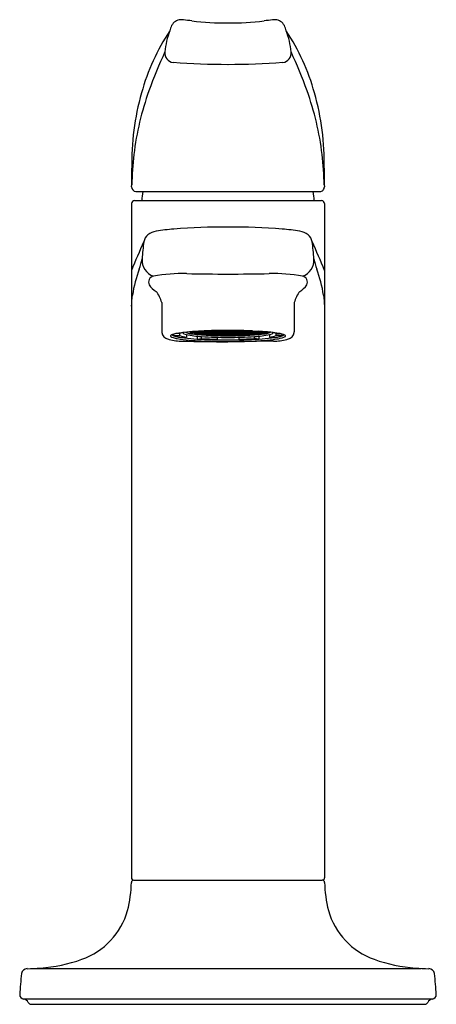
# Model space of a CAD drawing. Extents: x 2775.33 to 2778.07, y 75.72 to 82.21.
import ezdxf

# ---------------------------------------------------------------- set-up
doc = ezdxf.new("R2010")
doc.units = 0
doc.header["$LTSCALE"] = 0.64311
doc.layers.get('0').update_dxf_attribs({"color": 255, "linetype": 'CONTINUOUS'})
doc.layers.get('DEFPOINTS').update_dxf_attribs({"linetype": 'CONTINUOUS'})
doc.styles.get("Standard").update_dxf_attribs({"font": 'txt', "width": 0.8})

msp = doc.modelspace()

# ---------------------------------------------------------------- linework, layer by layer
for p, q in [((2776.0924, 81.0792), (2777.3054, 81.0792)), ((2776.0643, 80.9992), (2776.0643, 76.5536)), ((2776.0843, 81.0192), (2777.3167, 81.0192)), ((2777.3367, 80.9992), (2777.3367, 76.5536)), ((2776.2642, 80.3473), (2776.2642, 80.1548)), ((2777.1367, 80.3473), (2777.1367, 80.1548)), ((2776.3432, 80.1292), (2776.3432, 80.1388)), ((2776.3432, 80.1292), (2776.3834, 80.1292)), ((2776.3834, 80.1429), (2776.3614, 80.1429)), ((2776.3834, 80.1292), (2776.3834, 80.1429)), ((2776.4264, 80.1191), (2776.398, 80.1163)), ((2776.4264, 80.1354), (2776.4264, 80.1191)), ((2776.4485, 80.1484), (2776.4583, 80.1501)), ((2776.4583, 80.1467), (2776.4485, 80.1484)), ((2776.4583, 80.1501), (2776.478, 80.1501)), ((2776.4583, 80.1501), (2776.4583, 80.1467)), ((2776.478, 80.1467), (2776.4583, 80.1467)), ((2776.4763, 80.1511), (2776.4862, 80.1528)), ((2776.4862, 80.1495), (2776.4763, 80.1511)), ((2776.4763, 80.1457), (2776.4862, 80.1474)), ((2776.4862, 80.144), (2776.4763, 80.1457)), ((2776.4766, 80.1403), (2776.4864, 80.142)), ((2776.4864, 80.1387), (2776.4766, 80.1403)), ((2776.478, 80.1501), (2776.4879, 80.1484)), ((2776.478, 80.1501), (2776.478, 80.1467)), ((2776.4879, 80.1484), (2776.478, 80.1467)), ((2776.4862, 80.1528), (2776.5059, 80.1528)), ((2776.4862, 80.1528), (2776.4862, 80.1495)), ((2776.5059, 80.1495), (2776.4862, 80.1495)), ((2776.4862, 80.1474), (2776.5059, 80.1474)), ((2776.4862, 80.1474), (2776.4862, 80.144)), ((2776.5059, 80.144), (2776.4862, 80.144)), ((2776.4864, 80.142), (2776.5061, 80.142)), ((2776.4864, 80.142), (2776.4864, 80.1387)), ((2776.5061, 80.1387), (2776.4864, 80.1387)), ((2776.4977, 80.1252), (2776.4977, 80.1065)), ((2776.5042, 80.1538), (2776.514, 80.1555)), ((2776.514, 80.1522), (2776.5042, 80.1538)), ((2776.5042, 80.1484), (2776.514, 80.1501)), ((2776.514, 80.1467), (2776.5042, 80.1484)), ((2776.5042, 80.143), (2776.514, 80.1447)), ((2776.514, 80.1413), (2776.5042, 80.143)), ((2776.5042, 80.1376), (2776.514, 80.1392)), ((2776.514, 80.1359), (2776.5042, 80.1376)), ((2776.5059, 80.1528), (2776.5157, 80.1511)), ((2776.5059, 80.1528), (2776.5059, 80.1495)), ((2776.5157, 80.1511), (2776.5059, 80.1495)), ((2776.5059, 80.1474), (2776.5157, 80.1457)), ((2776.5059, 80.1474), (2776.5059, 80.144)), ((2776.5157, 80.1457), (2776.5059, 80.144)), ((2776.5061, 80.142), (2776.5159, 80.1403)), ((2776.5061, 80.142), (2776.5061, 80.1387)), ((2776.5159, 80.1403), (2776.5061, 80.1387)), ((2776.514, 80.1555), (2776.5337, 80.1555)), ((2776.514, 80.1555), (2776.514, 80.1522)), ((2776.5337, 80.1522), (2776.514, 80.1522)), ((2776.514, 80.1501), (2776.5337, 80.1501)), ((2776.514, 80.1501), (2776.514, 80.1467)), ((2776.5337, 80.1467), (2776.514, 80.1467)), ((2776.514, 80.1447), (2776.5337, 80.1447)), ((2776.514, 80.1447), (2776.514, 80.1413)), ((2776.5337, 80.1413), (2776.514, 80.1413)), ((2776.514, 80.1392), (2776.5337, 80.1392)), ((2776.514, 80.1392), (2776.514, 80.1359)), ((2776.5337, 80.1359), (2776.514, 80.1359)), ((2776.5261, 80.1094), (2776.5261, 80.1229)), ((2776.532, 80.1565), (2776.5419, 80.1582)), ((2776.5419, 80.1549), (2776.532, 80.1565)), ((2776.532, 80.1511), (2776.5419, 80.1528)), ((2776.5419, 80.1495), (2776.532, 80.1511)), ((2776.532, 80.1457), (2776.5419, 80.1474)), ((2776.5419, 80.144), (2776.532, 80.1457)), ((2776.532, 80.1403), (2776.5419, 80.1419)), ((2776.5419, 80.1386), (2776.532, 80.1403)), ((2776.532, 80.1349), (2776.5419, 80.1365)), ((2776.5419, 80.1332), (2776.532, 80.1349)), ((2776.5337, 80.1555), (2776.5435, 80.1538)), ((2776.5337, 80.1555), (2776.5337, 80.1522)), ((2776.5435, 80.1538), (2776.5337, 80.1522)), ((2776.5337, 80.1501), (2776.5435, 80.1484)), ((2776.5337, 80.1501), (2776.5337, 80.1467)), ((2776.5435, 80.1484), (2776.5337, 80.1467)), ((2776.5337, 80.1447), (2776.5435, 80.143)), ((2776.5337, 80.1447), (2776.5337, 80.1413)), ((2776.5435, 80.143), (2776.5337, 80.1413)), ((2776.5337, 80.1392), (2776.5435, 80.1376)), ((2776.5337, 80.1392), (2776.5337, 80.1359)), ((2776.5435, 80.1376), (2776.5337, 80.1359)), ((2776.5419, 80.1582), (2776.5615, 80.1582)), ((2776.5419, 80.1582), (2776.5419, 80.1549)), ((2776.5615, 80.1549), (2776.5419, 80.1549)), ((2776.5419, 80.1528), (2776.5615, 80.1528)), ((2776.5419, 80.1528), (2776.5419, 80.1495)), ((2776.5615, 80.1495), (2776.5419, 80.1495)), ((2776.5419, 80.1474), (2776.5615, 80.1474)), ((2776.5419, 80.1474), (2776.5419, 80.144)), ((2776.5615, 80.144), (2776.5419, 80.144)), ((2776.5419, 80.1419), (2776.5615, 80.1419)), ((2776.5419, 80.1419), (2776.5419, 80.1386)), ((2776.5615, 80.1386), (2776.5419, 80.1386)), ((2776.5419, 80.1365), (2776.5615, 80.1365)), ((2776.5419, 80.1365), (2776.5419, 80.1332)), ((2776.5615, 80.1332), (2776.5419, 80.1332)), ((2776.5599, 80.1592), (2776.5697, 80.1609)), ((2776.5697, 80.1576), (2776.5599, 80.1592)), ((2776.5599, 80.1538), (2776.5697, 80.1555)), ((2776.5697, 80.1522), (2776.5599, 80.1538)), ((2776.5599, 80.1484), (2776.5697, 80.1501)), ((2776.5697, 80.1467), (2776.5599, 80.1484)), ((2776.5599, 80.143), (2776.5697, 80.1447)), ((2776.5697, 80.1413), (2776.5599, 80.143)), ((2776.5599, 80.1376), (2776.5697, 80.1392)), ((2776.5697, 80.1359), (2776.5599, 80.1376)), ((2776.5615, 80.1582), (2776.5714, 80.1565)), ((2776.5615, 80.1582), (2776.5615, 80.1549)), ((2776.5714, 80.1565), (2776.5615, 80.1549)), ((2776.5615, 80.1528), (2776.5714, 80.1511)), ((2776.5615, 80.1528), (2776.5615, 80.1495)), ((2776.5714, 80.1511), (2776.5615, 80.1495)), ((2776.5615, 80.1474), (2776.5714, 80.1457)), ((2776.5615, 80.1474), (2776.5615, 80.144)), ((2776.5714, 80.1457), (2776.5615, 80.144)), ((2776.5615, 80.1419), (2776.5714, 80.1403)), ((2776.5615, 80.1419), (2776.5615, 80.1386)), ((2776.5714, 80.1403), (2776.5615, 80.1386)), ((2776.5615, 80.1365), (2776.5714, 80.1349)), ((2776.5615, 80.1365), (2776.5615, 80.1332)), ((2776.5714, 80.1349), (2776.5615, 80.1332)), ((2776.5697, 80.1609), (2776.5894, 80.1609)), ((2776.5697, 80.1609), (2776.5697, 80.1576)), ((2776.5894, 80.1576), (2776.5697, 80.1576)), ((2776.5697, 80.1555), (2776.5894, 80.1555)), ((2776.5697, 80.1555), (2776.5697, 80.1522)), ((2776.5894, 80.1522), (2776.5697, 80.1522)), ((2776.5697, 80.1501), (2776.5894, 80.1501)), ((2776.5697, 80.1501), (2776.5697, 80.1467)), ((2776.5894, 80.1467), (2776.5697, 80.1467)), ((2776.5697, 80.1447), (2776.5894, 80.1447)), ((2776.5697, 80.1447), (2776.5697, 80.1413)), ((2776.5894, 80.1413), (2776.5697, 80.1413)), ((2776.5697, 80.1392), (2776.5894, 80.1392)), ((2776.5697, 80.1392), (2776.5697, 80.1359)), ((2776.5894, 80.1359), (2776.5697, 80.1359)), ((2776.5877, 80.1565), (2776.5975, 80.1582)), ((2776.5975, 80.1549), (2776.5877, 80.1565)), ((2776.5877, 80.1511), (2776.5975, 80.1528)), ((2776.5975, 80.1495), (2776.5877, 80.1511)), ((2776.5877, 80.1457), (2776.5975, 80.1474)), ((2776.5975, 80.144), (2776.5877, 80.1457)), ((2776.5877, 80.1349), (2776.5975, 80.1365)), ((2776.5975, 80.1332), (2776.5877, 80.1349)), ((2776.5884, 80.1404), (2776.5982, 80.1421)), ((2776.5982, 80.1388), (2776.5884, 80.1404)), ((2776.5894, 80.1609), (2776.5992, 80.1592)), ((2776.5894, 80.1609), (2776.5894, 80.1576)), ((2776.5992, 80.1592), (2776.5894, 80.1576)), ((2776.5894, 80.1555), (2776.5992, 80.1538)), ((2776.5894, 80.1555), (2776.5894, 80.1522)), ((2776.5992, 80.1538), (2776.5894, 80.1522)), ((2776.5894, 80.1501), (2776.5992, 80.1484)), ((2776.5894, 80.1501), (2776.5894, 80.1467)), ((2776.5992, 80.1484), (2776.5894, 80.1467)), ((2776.5894, 80.1447), (2776.5992, 80.143)), ((2776.5894, 80.1447), (2776.5894, 80.1413)), ((2776.5992, 80.143), (2776.5894, 80.1413)), ((2776.5894, 80.1392), (2776.5992, 80.1376)), ((2776.5894, 80.1392), (2776.5894, 80.1359)), ((2776.5992, 80.1376), (2776.5894, 80.1359)), ((2776.5975, 80.1582), (2776.6172, 80.1582)), ((2776.5975, 80.1582), (2776.5975, 80.1549)), ((2776.6172, 80.1549), (2776.5975, 80.1549)), ((2776.5975, 80.1528), (2776.6172, 80.1528)), ((2776.5975, 80.1528), (2776.5975, 80.1495)), ((2776.6172, 80.1495), (2776.5975, 80.1495)), ((2776.5975, 80.1474), (2776.6172, 80.1474)), ((2776.5975, 80.1474), (2776.5975, 80.144)), ((2776.6172, 80.144), (2776.5975, 80.144)), ((2776.5975, 80.1365), (2776.6172, 80.1365)), ((2776.5975, 80.1365), (2776.5975, 80.1332)), ((2776.6172, 80.1332), (2776.5975, 80.1332)), ((2776.5982, 80.1421), (2776.6179, 80.1421)), ((2776.5982, 80.1421), (2776.5982, 80.1388)), ((2776.6179, 80.1388), (2776.5982, 80.1388)), ((2776.6155, 80.1592), (2776.6254, 80.1609)), ((2776.6254, 80.1576), (2776.6155, 80.1592)), ((2776.6155, 80.1538), (2776.6254, 80.1555)), ((2776.6254, 80.1522), (2776.6155, 80.1538)), ((2776.6155, 80.1484), (2776.6254, 80.1501)), ((2776.6254, 80.1467), (2776.6155, 80.1484)), ((2776.6155, 80.143), (2776.6254, 80.1447)), ((2776.6254, 80.1413), (2776.6155, 80.143)), ((2776.6155, 80.1376), (2776.6254, 80.1392)), ((2776.6254, 80.1359), (2776.6155, 80.1376)), ((2776.6155, 80.1322), (2776.6254, 80.1338)), ((2776.6254, 80.1305), (2776.6155, 80.1322)), ((2776.6172, 80.1582), (2776.6271, 80.1565)), ((2776.6172, 80.1582), (2776.6172, 80.1549)), ((2776.6271, 80.1565), (2776.6172, 80.1549)), ((2776.6172, 80.1528), (2776.6271, 80.1511)), ((2776.6172, 80.1528), (2776.6172, 80.1495)), ((2776.6271, 80.1511), (2776.6172, 80.1495)), ((2776.6172, 80.1474), (2776.6271, 80.1457)), ((2776.6172, 80.1474), (2776.6172, 80.144)), ((2776.6271, 80.1457), (2776.6172, 80.144)), ((2776.6172, 80.1365), (2776.6271, 80.1349)), ((2776.6172, 80.1365), (2776.6172, 80.1332)), ((2776.6271, 80.1349), (2776.6172, 80.1332)), ((2776.6179, 80.1421), (2776.6278, 80.1404)), ((2776.6179, 80.1421), (2776.6179, 80.1388)), ((2776.6278, 80.1404), (2776.6179, 80.1388)), ((2776.6254, 80.1609), (2776.6451, 80.1609)), ((2776.6254, 80.1609), (2776.6254, 80.1576)), ((2776.6451, 80.1576), (2776.6254, 80.1576)), ((2776.6254, 80.1555), (2776.6451, 80.1555)), ((2776.6254, 80.1555), (2776.6254, 80.1522)), ((2776.6451, 80.1522), (2776.6254, 80.1522)), ((2776.6254, 80.1501), (2776.6451, 80.1501)), ((2776.6254, 80.1501), (2776.6254, 80.1467)), ((2776.6451, 80.1467), (2776.6254, 80.1467)), ((2776.6254, 80.1447), (2776.6451, 80.1447)), ((2776.6254, 80.1447), (2776.6254, 80.1413)), ((2776.6451, 80.1413), (2776.6254, 80.1413)), ((2776.6254, 80.1392), (2776.6451, 80.1392)), ((2776.6254, 80.1392), (2776.6254, 80.1359)), ((2776.6451, 80.1359), (2776.6254, 80.1359)), ((2776.6254, 80.1338), (2776.6451, 80.1338)), ((2776.6254, 80.1338), (2776.6254, 80.1305)), ((2776.6451, 80.1305), (2776.6254, 80.1305)), ((2776.63, 80.1182), (2776.63, 80.1012)), ((2776.6434, 80.1565), (2776.6532, 80.1582)), ((2776.6532, 80.1549), (2776.6434, 80.1565)), ((2776.6434, 80.1511), (2776.6532, 80.1528)), ((2776.6532, 80.1495), (2776.6434, 80.1511)), ((2776.6434, 80.1457), (2776.6532, 80.1474)), ((2776.6532, 80.144), (2776.6434, 80.1457)), ((2776.6434, 80.1403), (2776.6532, 80.1419)), ((2776.6532, 80.1386), (2776.6434, 80.1403)), ((2776.6434, 80.1349), (2776.6532, 80.1365)), ((2776.6532, 80.1332), (2776.6434, 80.1349)), ((2776.6451, 80.1609), (2776.6549, 80.1592)), ((2776.6451, 80.1609), (2776.6451, 80.1576)), ((2776.6549, 80.1592), (2776.6451, 80.1576)), ((2776.6451, 80.1555), (2776.6549, 80.1538)), ((2776.6451, 80.1555), (2776.6451, 80.1522)), ((2776.6549, 80.1538), (2776.6451, 80.1522)), ((2776.6451, 80.1501), (2776.6549, 80.1484)), ((2776.6451, 80.1501), (2776.6451, 80.1467)), ((2776.6549, 80.1484), (2776.6451, 80.1467)), ((2776.6451, 80.1447), (2776.6549, 80.143)), ((2776.6451, 80.1447), (2776.6451, 80.1413)), ((2776.6549, 80.143), (2776.6451, 80.1413)), ((2776.6451, 80.1392), (2776.6549, 80.1376)), ((2776.6451, 80.1392), (2776.6451, 80.1359)), ((2776.6549, 80.1376), (2776.6451, 80.1359)), ((2776.6451, 80.1338), (2776.6549, 80.1322)), ((2776.6451, 80.1338), (2776.6451, 80.1305)), ((2776.6549, 80.1322), (2776.6451, 80.1305)), ((2776.6532, 80.1582), (2776.6729, 80.1582)), ((2776.6532, 80.1582), (2776.6532, 80.1549)), ((2776.6729, 80.1549), (2776.6532, 80.1549)), ((2776.6532, 80.1528), (2776.6729, 80.1528)), ((2776.6532, 80.1528), (2776.6532, 80.1495)), ((2776.6729, 80.1495), (2776.6532, 80.1495)), ((2776.6532, 80.1474), (2776.6729, 80.1474)), ((2776.6532, 80.1474), (2776.6532, 80.144)), ((2776.6729, 80.144), (2776.6532, 80.144)), ((2776.6532, 80.1419), (2776.6729, 80.1419)), ((2776.6532, 80.1419), (2776.6532, 80.1386)), ((2776.6729, 80.1386), (2776.6532, 80.1386)), ((2776.6532, 80.1365), (2776.6729, 80.1365)), ((2776.6532, 80.1365), (2776.6532, 80.1332)), ((2776.6729, 80.1332), (2776.6532, 80.1332)), ((2776.6712, 80.1592), (2776.6811, 80.1609)), ((2776.6811, 80.1576), (2776.6712, 80.1592)), ((2776.6712, 80.1538), (2776.6811, 80.1555)), ((2776.6811, 80.1522), (2776.6712, 80.1538)), ((2776.6712, 80.1484), (2776.6811, 80.1501)), ((2776.6811, 80.1467), (2776.6712, 80.1484)), ((2776.6712, 80.143), (2776.6811, 80.1447)), ((2776.6811, 80.1413), (2776.6712, 80.143)), ((2776.6712, 80.1376), (2776.6811, 80.1392)), ((2776.6811, 80.1359), (2776.6712, 80.1376)), ((2776.6712, 80.1322), (2776.6811, 80.1338)), ((2776.6811, 80.1305), (2776.6712, 80.1322)), ((2776.6729, 80.1582), (2776.6827, 80.1565)), ((2776.6729, 80.1582), (2776.6729, 80.1549)), ((2776.6827, 80.1565), (2776.6729, 80.1549)), ((2776.6729, 80.1528), (2776.6827, 80.1511)), ((2776.6729, 80.1528), (2776.6729, 80.1495)), ((2776.6827, 80.1511), (2776.6729, 80.1495)), ((2776.6729, 80.1474), (2776.6827, 80.1457)), ((2776.6729, 80.1474), (2776.6729, 80.144)), ((2776.6827, 80.1457), (2776.6729, 80.144)), ((2776.6729, 80.1419), (2776.6827, 80.1403)), ((2776.6729, 80.1419), (2776.6729, 80.1386)), ((2776.6827, 80.1403), (2776.6729, 80.1386)), ((2776.6729, 80.1365), (2776.6827, 80.1349)), ((2776.6729, 80.1365), (2776.6729, 80.1332)), ((2776.6827, 80.1349), (2776.6729, 80.1332)), ((2776.6811, 80.1609), (2776.7007, 80.1609)), ((2776.6811, 80.1609), (2776.6811, 80.1576)), ((2776.7007, 80.1576), (2776.6811, 80.1576)), ((2776.6811, 80.1555), (2776.7007, 80.1555)), ((2776.6811, 80.1555), (2776.6811, 80.1522)), ((2776.7007, 80.1522), (2776.6811, 80.1522)), ((2776.6811, 80.1501), (2776.7007, 80.1501)), ((2776.6811, 80.1501), (2776.6811, 80.1467)), ((2776.7007, 80.1467), (2776.6811, 80.1467)), ((2776.6811, 80.1447), (2776.7007, 80.1447)), ((2776.6811, 80.1447), (2776.6811, 80.1413)), ((2776.7007, 80.1413), (2776.6811, 80.1413)), ((2776.6811, 80.1392), (2776.7007, 80.1392)), ((2776.6811, 80.1392), (2776.6811, 80.1359)), ((2776.7007, 80.1359), (2776.6811, 80.1359)), ((2776.6811, 80.1338), (2776.7007, 80.1338)), ((2776.6811, 80.1338), (2776.6811, 80.1305)), ((2776.7007, 80.1305), (2776.6811, 80.1305)), ((2776.699, 80.1619), (2776.7089, 80.1632)), ((2776.7089, 80.1603), (2776.699, 80.1619)), ((2776.699, 80.1565), (2776.7089, 80.1582)), ((2776.7089, 80.1549), (2776.699, 80.1565)), ((2776.699, 80.1511), (2776.7089, 80.1528)), ((2776.7089, 80.1495), (2776.699, 80.1511)), ((2776.699, 80.1457), (2776.7089, 80.1474)), ((2776.7089, 80.144), (2776.699, 80.1457)), ((2776.699, 80.1403), (2776.7089, 80.1419)), ((2776.7089, 80.1386), (2776.699, 80.1403)), ((2776.699, 80.1349), (2776.7089, 80.1365)), ((2776.7089, 80.1332), (2776.699, 80.1349)), ((2776.7007, 80.1609), (2776.7106, 80.1592)), ((2776.7007, 80.1609), (2776.7007, 80.1576)), ((2776.7106, 80.1592), (2776.7007, 80.1576)), ((2776.7007, 80.1555), (2776.7106, 80.1538)), ((2776.7007, 80.1555), (2776.7007, 80.1522)), ((2776.7106, 80.1538), (2776.7007, 80.1522)), ((2776.7007, 80.1501), (2776.7106, 80.1484)), ((2776.7007, 80.1501), (2776.7007, 80.1467)), ((2776.7106, 80.1484), (2776.7007, 80.1467)), ((2776.7007, 80.1447), (2776.7106, 80.143)), ((2776.7007, 80.1447), (2776.7007, 80.1413)), ((2776.7106, 80.143), (2776.7007, 80.1413)), ((2776.7007, 80.1392), (2776.7106, 80.1376)), ((2776.7007, 80.1392), (2776.7007, 80.1359)), ((2776.7106, 80.1376), (2776.7007, 80.1359)), ((2776.7007, 80.1338), (2776.7106, 80.1322)), ((2776.7007, 80.1338), (2776.7007, 80.1305)), ((2776.7106, 80.1322), (2776.7007, 80.1305)), ((2776.7089, 80.1632), (2776.7286, 80.1631)), ((2776.7089, 80.1632), (2776.7089, 80.1603)), ((2776.7286, 80.1603), (2776.7089, 80.1603)), ((2776.7089, 80.1582), (2776.7286, 80.1582)), ((2776.7089, 80.1582), (2776.7089, 80.1549)), ((2776.7286, 80.1549), (2776.7089, 80.1549)), ((2776.7089, 80.1528), (2776.7286, 80.1528)), ((2776.7089, 80.1528), (2776.7089, 80.1495)), ((2776.7286, 80.1495), (2776.7089, 80.1495)), ((2776.7089, 80.1474), (2776.7286, 80.1474)), ((2776.7089, 80.1474), (2776.7089, 80.144)), ((2776.7286, 80.144), (2776.7089, 80.144)), ((2776.7089, 80.1419), (2776.7286, 80.1419)), ((2776.7089, 80.1419), (2776.7089, 80.1386)), ((2776.7286, 80.1386), (2776.7089, 80.1386)), ((2776.7089, 80.1365), (2776.7286, 80.1365)), ((2776.7089, 80.1365), (2776.7089, 80.1332)), ((2776.7286, 80.1332), (2776.7089, 80.1332)), ((2776.7269, 80.1592), (2776.7367, 80.1609)), ((2776.7367, 80.1576), (2776.7269, 80.1592)), ((2776.7269, 80.1538), (2776.7367, 80.1555)), ((2776.7367, 80.1522), (2776.7269, 80.1538)), ((2776.7269, 80.1484), (2776.7367, 80.1501)), ((2776.7367, 80.1467), (2776.7269, 80.1484)), ((2776.7269, 80.143), (2776.7367, 80.1447)), ((2776.7367, 80.1413), (2776.7269, 80.143)), ((2776.7269, 80.1376), (2776.7367, 80.1392)), ((2776.7367, 80.1359), (2776.7269, 80.1376)), ((2776.7269, 80.1322), (2776.7367, 80.1338)), ((2776.7367, 80.1305), (2776.7269, 80.1322)), ((2776.7286, 80.1631), (2776.7384, 80.1619)), ((2776.7286, 80.1631), (2776.7286, 80.1603)), ((2776.7384, 80.1619), (2776.7286, 80.1603)), ((2776.7286, 80.1582), (2776.7384, 80.1565)), ((2776.7286, 80.1582), (2776.7286, 80.1549)), ((2776.7384, 80.1565), (2776.7286, 80.1549)), ((2776.7286, 80.1528), (2776.7384, 80.1511)), ((2776.7286, 80.1528), (2776.7286, 80.1495)), ((2776.7384, 80.1511), (2776.7286, 80.1495)), ((2776.7286, 80.1474), (2776.7384, 80.1457)), ((2776.7286, 80.1474), (2776.7286, 80.144)), ((2776.7384, 80.1457), (2776.7286, 80.144)), ((2776.7286, 80.1419), (2776.7384, 80.1403)), ((2776.7286, 80.1419), (2776.7286, 80.1386)), ((2776.7384, 80.1403), (2776.7286, 80.1386)), ((2776.7286, 80.1365), (2776.7384, 80.1349)), ((2776.7286, 80.1365), (2776.7286, 80.1332)), ((2776.7384, 80.1349), (2776.7286, 80.1332)), ((2776.7367, 80.1609), (2776.7564, 80.1609)), ((2776.7367, 80.1609), (2776.7367, 80.1576)), ((2776.7564, 80.1576), (2776.7367, 80.1576)), ((2776.7367, 80.1555), (2776.7564, 80.1555)), ((2776.7367, 80.1555), (2776.7367, 80.1522)), ((2776.7564, 80.1522), (2776.7367, 80.1522)), ((2776.7367, 80.1501), (2776.7564, 80.1501)), ((2776.7367, 80.1501), (2776.7367, 80.1467)), ((2776.7564, 80.1467), (2776.7367, 80.1467)), ((2776.7367, 80.1447), (2776.7564, 80.1447)), ((2776.7367, 80.1447), (2776.7367, 80.1413)), ((2776.7564, 80.1413), (2776.7367, 80.1413)), ((2776.7367, 80.1392), (2776.7564, 80.1392)), ((2776.7367, 80.1392), (2776.7367, 80.1359)), ((2776.7564, 80.1359), (2776.7367, 80.1359)), ((2776.7367, 80.1338), (2776.7564, 80.1338)), ((2776.7367, 80.1338), (2776.7367, 80.1305)), ((2776.7564, 80.1305), (2776.7367, 80.1305)), ((2776.7547, 80.1565), (2776.7646, 80.1582)), ((2776.7646, 80.1549), (2776.7547, 80.1565)), ((2776.7547, 80.1511), (2776.7646, 80.1528)), ((2776.7646, 80.1495), (2776.7547, 80.1511)), ((2776.7547, 80.1457), (2776.7646, 80.1474)), ((2776.7646, 80.144), (2776.7547, 80.1457)), ((2776.7547, 80.1403), (2776.7646, 80.1419)), ((2776.7646, 80.1386), (2776.7547, 80.1403)), ((2776.7547, 80.1349), (2776.7646, 80.1365)), ((2776.7646, 80.1332), (2776.7547, 80.1349)), ((2776.7564, 80.1609), (2776.7663, 80.1592)), ((2776.7564, 80.1609), (2776.7564, 80.1576)), ((2776.7663, 80.1592), (2776.7564, 80.1576)), ((2776.7564, 80.1555), (2776.7663, 80.1538)), ((2776.7564, 80.1555), (2776.7564, 80.1522)), ((2776.7663, 80.1538), (2776.7564, 80.1522)), ((2776.7564, 80.1501), (2776.7663, 80.1484)), ((2776.7564, 80.1501), (2776.7564, 80.1467)), ((2776.7663, 80.1484), (2776.7564, 80.1467)), ((2776.7564, 80.1447), (2776.7663, 80.143)), ((2776.7564, 80.1447), (2776.7564, 80.1413)), ((2776.7663, 80.143), (2776.7564, 80.1413)), ((2776.7564, 80.1392), (2776.7663, 80.1376)), ((2776.7564, 80.1392), (2776.7564, 80.1359)), ((2776.7663, 80.1376), (2776.7564, 80.1359)), ((2776.7564, 80.1338), (2776.7663, 80.1322)), ((2776.7564, 80.1338), (2776.7564, 80.1305)), ((2776.7663, 80.1322), (2776.7564, 80.1305)), ((2776.7646, 80.1582), (2776.7843, 80.1582)), ((2776.7646, 80.1582), (2776.7646, 80.1549)), ((2776.7843, 80.1549), (2776.7646, 80.1549)), ((2776.7646, 80.1528), (2776.7843, 80.1528)), ((2776.7646, 80.1528), (2776.7646, 80.1495)), ((2776.7843, 80.1495), (2776.7646, 80.1495)), ((2776.7646, 80.1474), (2776.7843, 80.1474)), ((2776.7646, 80.1474), (2776.7646, 80.144)), ((2776.7843, 80.144), (2776.7646, 80.144)), ((2776.7646, 80.1419), (2776.7843, 80.1419)), ((2776.7646, 80.1419), (2776.7646, 80.1386)), ((2776.7843, 80.1386), (2776.7646, 80.1386)), ((2776.7646, 80.1365), (2776.7843, 80.1365)), ((2776.7646, 80.1365), (2776.7646, 80.1332)), ((2776.7843, 80.1332), (2776.7646, 80.1332)), ((2776.771, 80.1182), (2776.771, 80.1012)), ((2776.7826, 80.1592), (2776.7924, 80.1609)), ((2776.7924, 80.1576), (2776.7826, 80.1592)), ((2776.7826, 80.1538), (2776.7924, 80.1555)), ((2776.7924, 80.1522), (2776.7826, 80.1538)), ((2776.7826, 80.1484), (2776.7924, 80.1501)), ((2776.7924, 80.1467), (2776.7826, 80.1484)), ((2776.7826, 80.143), (2776.7924, 80.1447)), ((2776.7924, 80.1413), (2776.7826, 80.143)), ((2776.7826, 80.1376), (2776.7924, 80.1392)), ((2776.7924, 80.1359), (2776.7826, 80.1376)), ((2776.7826, 80.1322), (2776.7925, 80.1338)), ((2776.7925, 80.1305), (2776.7826, 80.1322)), ((2776.7843, 80.1582), (2776.7941, 80.1565)), ((2776.7843, 80.1582), (2776.7843, 80.1549)), ((2776.7941, 80.1565), (2776.7843, 80.1549)), ((2776.7843, 80.1528), (2776.7941, 80.1511)), ((2776.7843, 80.1528), (2776.7843, 80.1495)), ((2776.7941, 80.1511), (2776.7843, 80.1495)), ((2776.7843, 80.1474), (2776.7941, 80.1457)), ((2776.7843, 80.1474), (2776.7843, 80.144)), ((2776.7941, 80.1457), (2776.7843, 80.144)), ((2776.7843, 80.1419), (2776.7941, 80.1403)), ((2776.7843, 80.1419), (2776.7843, 80.1386)), ((2776.7941, 80.1403), (2776.7843, 80.1386)), ((2776.7843, 80.1365), (2776.7941, 80.1349)), ((2776.7843, 80.1365), (2776.7843, 80.1332)), ((2776.7941, 80.1349), (2776.7843, 80.1332)), ((2776.7924, 80.1609), (2776.8121, 80.1609)), ((2776.7924, 80.1609), (2776.7924, 80.1576)), ((2776.8121, 80.1576), (2776.7924, 80.1576)), ((2776.7924, 80.1555), (2776.8121, 80.1555)), ((2776.7924, 80.1555), (2776.7924, 80.1522)), ((2776.8121, 80.1522), (2776.7924, 80.1522)), ((2776.7924, 80.1501), (2776.8121, 80.1501)), ((2776.7924, 80.1501), (2776.7924, 80.1467)), ((2776.8121, 80.1467), (2776.7924, 80.1467)), ((2776.7924, 80.1447), (2776.8121, 80.1447)), ((2776.7924, 80.1447), (2776.7924, 80.1413)), ((2776.8121, 80.1413), (2776.7924, 80.1413)), ((2776.7924, 80.1392), (2776.8121, 80.1392)), ((2776.7924, 80.1392), (2776.7924, 80.1359)), ((2776.8121, 80.1359), (2776.7924, 80.1359)), ((2776.7925, 80.1338), (2776.8121, 80.1338)), ((2776.7925, 80.1338), (2776.7925, 80.1305)), ((2776.8121, 80.1315), (2776.7925, 80.1305)), ((2776.8104, 80.1565), (2776.8202, 80.1582)), ((2776.8202, 80.1549), (2776.8104, 80.1565)), ((2776.8104, 80.1511), (2776.8202, 80.1528)), ((2776.8202, 80.1495), (2776.8104, 80.1511)), ((2776.8104, 80.1457), (2776.8202, 80.1474)), ((2776.8202, 80.144), (2776.8104, 80.1457)), ((2776.8104, 80.1403), (2776.8202, 80.1419)), ((2776.8202, 80.1386), (2776.8104, 80.1403)), ((2776.8104, 80.1349), (2776.8202, 80.1365)), ((2776.8202, 80.1332), (2776.8104, 80.1349)), ((2776.8121, 80.1609), (2776.8219, 80.1592)), ((2776.8121, 80.1609), (2776.8121, 80.1576)), ((2776.8219, 80.1592), (2776.8121, 80.1576)), ((2776.8121, 80.1555), (2776.8219, 80.1538)), ((2776.8121, 80.1555), (2776.8121, 80.1522)), ((2776.8219, 80.1538), (2776.8121, 80.1522)), ((2776.8121, 80.1501), (2776.8219, 80.1484)), ((2776.8121, 80.1501), (2776.8121, 80.1467)), ((2776.8219, 80.1484), (2776.8121, 80.1467)), ((2776.8121, 80.1447), (2776.8219, 80.143)), ((2776.8121, 80.1447), (2776.8121, 80.1413)), ((2776.8219, 80.143), (2776.8121, 80.1413)), ((2776.8121, 80.1392), (2776.8219, 80.1376)), ((2776.8121, 80.1392), (2776.8121, 80.1359)), ((2776.8219, 80.1376), (2776.8121, 80.1359)), ((2776.8121, 80.1338), (2776.822, 80.1322)), ((2776.8121, 80.1338), (2776.8121, 80.1315)), ((2776.822, 80.1322), (2776.8121, 80.1315)), ((2776.8202, 80.1582), (2776.8399, 80.1582)), ((2776.8202, 80.1582), (2776.8202, 80.1549)), ((2776.8399, 80.1549), (2776.8202, 80.1549)), ((2776.8202, 80.1528), (2776.8399, 80.1528)), ((2776.8202, 80.1528), (2776.8202, 80.1495)), ((2776.8399, 80.1495), (2776.8202, 80.1495)), ((2776.8202, 80.1474), (2776.8399, 80.1474)), ((2776.8202, 80.1474), (2776.8202, 80.144)), ((2776.8399, 80.144), (2776.8202, 80.144)), ((2776.8202, 80.1419), (2776.8399, 80.1419)), ((2776.8202, 80.1419), (2776.8202, 80.1386)), ((2776.8399, 80.1386), (2776.8202, 80.1386)), ((2776.8202, 80.1365), (2776.8399, 80.1365)), ((2776.8202, 80.1365), (2776.8202, 80.1332)), ((2776.8399, 80.1332), (2776.8202, 80.1332)), ((2776.8382, 80.1538), (2776.8481, 80.1555)), ((2776.8481, 80.1522), (2776.8382, 80.1538)), ((2776.8382, 80.1484), (2776.8481, 80.1501)), ((2776.8481, 80.1467), (2776.8382, 80.1484)), ((2776.8382, 80.143), (2776.8481, 80.1447)), ((2776.8481, 80.1413), (2776.8382, 80.143)), ((2776.8382, 80.1376), (2776.8481, 80.1392)), ((2776.8481, 80.1359), (2776.8382, 80.1376)), ((2776.8399, 80.1582), (2776.8498, 80.1565)), ((2776.8399, 80.1582), (2776.8399, 80.1549)), ((2776.8498, 80.1565), (2776.8399, 80.1549)), ((2776.8399, 80.1528), (2776.8498, 80.1511)), ((2776.8399, 80.1528), (2776.8399, 80.1495)), ((2776.8498, 80.1511), (2776.8399, 80.1495)), ((2776.8399, 80.1474), (2776.8498, 80.1457)), ((2776.8399, 80.1474), (2776.8399, 80.144)), ((2776.8498, 80.1457), (2776.8399, 80.144)), ((2776.8399, 80.1419), (2776.8498, 80.1403)), ((2776.8399, 80.1419), (2776.8399, 80.1386)), ((2776.8498, 80.1403), (2776.8399, 80.1386)), ((2776.8399, 80.1365), (2776.8498, 80.1349)), ((2776.8399, 80.1365), (2776.8399, 80.1332)), ((2776.8498, 80.1349), (2776.8399, 80.1332)), ((2776.8481, 80.1555), (2776.8678, 80.1555)), ((2776.8481, 80.1555), (2776.8481, 80.1522)), ((2776.8678, 80.1522), (2776.8481, 80.1522)), ((2776.8481, 80.1501), (2776.8678, 80.1501)), ((2776.8481, 80.1501), (2776.8481, 80.1467)), ((2776.8678, 80.1467), (2776.8481, 80.1467)), ((2776.8481, 80.1447), (2776.8678, 80.1447)), ((2776.8481, 80.1447), (2776.8481, 80.1413)), ((2776.8678, 80.1413), (2776.8481, 80.1413)), ((2776.8481, 80.1392), (2776.8678, 80.1392)), ((2776.8481, 80.1392), (2776.8481, 80.1359)), ((2776.8678, 80.1359), (2776.8481, 80.1359)), ((2776.8661, 80.1565), (2776.8759, 80.1582)), ((2776.8759, 80.1549), (2776.8661, 80.1565)), ((2776.8661, 80.1511), (2776.8759, 80.1528)), ((2776.8759, 80.1495), (2776.8661, 80.1511)), ((2776.8661, 80.1457), (2776.8759, 80.1474)), ((2776.8759, 80.144), (2776.8661, 80.1457)), ((2776.8661, 80.1403), (2776.8759, 80.1419)), ((2776.8759, 80.1386), (2776.8661, 80.1403)), ((2776.8678, 80.1555), (2776.8776, 80.1538)), ((2776.8678, 80.1555), (2776.8678, 80.1522)), ((2776.8776, 80.1538), (2776.8678, 80.1522)), ((2776.8678, 80.1501), (2776.8776, 80.1484)), ((2776.8678, 80.1501), (2776.8678, 80.1467)), ((2776.8776, 80.1484), (2776.8678, 80.1467)), ((2776.8678, 80.1447), (2776.8776, 80.143)), ((2776.8678, 80.1447), (2776.8678, 80.1413)), ((2776.8776, 80.143), (2776.8678, 80.1413)), ((2776.8678, 80.1392), (2776.8776, 80.1376)), ((2776.8678, 80.1392), (2776.8678, 80.1359)), ((2776.8776, 80.1376), (2776.8678, 80.1359)), ((2776.8748, 80.1094), (2776.8748, 80.1229)), ((2776.8759, 80.1582), (2776.8907, 80.1582)), ((2776.8759, 80.1582), (2776.8759, 80.1549)), ((2776.8956, 80.1549), (2776.8759, 80.1549)), ((2776.8759, 80.1528), (2776.8956, 80.1528)), ((2776.8759, 80.1528), (2776.8759, 80.1495)), ((2776.8956, 80.1495), (2776.8759, 80.1495)), ((2776.8759, 80.1474), (2776.8956, 80.1474)), ((2776.8759, 80.1474), (2776.8759, 80.144)), ((2776.8956, 80.144), (2776.8759, 80.144)), ((2776.8759, 80.1419), (2776.8956, 80.1419)), ((2776.8759, 80.1419), (2776.8759, 80.1386)), ((2776.8956, 80.1386), (2776.8759, 80.1386)), ((2776.8939, 80.1538), (2776.9038, 80.1555)), ((2776.9038, 80.1522), (2776.8939, 80.1538)), ((2776.8939, 80.1484), (2776.9038, 80.1501)), ((2776.9038, 80.1467), (2776.8939, 80.1484)), ((2776.8939, 80.143), (2776.9038, 80.1447)), ((2776.9038, 80.1413), (2776.8939, 80.143)), ((2776.8956, 80.1579), (2776.8956, 80.1549)), ((2776.9055, 80.1565), (2776.8956, 80.1549)), ((2776.8956, 80.1528), (2776.9055, 80.1511)), ((2776.8956, 80.1528), (2776.8956, 80.1495)), ((2776.9055, 80.1511), (2776.8956, 80.1495)), ((2776.8956, 80.1474), (2776.9055, 80.1457)), ((2776.8956, 80.1474), (2776.8956, 80.144)), ((2776.9055, 80.1457), (2776.8956, 80.144)), ((2776.8956, 80.1419), (2776.9055, 80.1403)), ((2776.8956, 80.1419), (2776.8956, 80.1386)), ((2776.9055, 80.1403), (2776.8956, 80.1386)), ((2776.8979, 80.1578), (2776.9055, 80.1565)), ((2776.9032, 80.1252), (2776.9032, 80.1065)), ((2776.9038, 80.1555), (2776.9234, 80.1555)), ((2776.9038, 80.1555), (2776.9038, 80.1522)), ((2776.9234, 80.1522), (2776.9038, 80.1522)), ((2776.9038, 80.1501), (2776.9234, 80.1501)), ((2776.9038, 80.1501), (2776.9038, 80.1467)), ((2776.9234, 80.1467), (2776.9038, 80.1467)), ((2776.9038, 80.1447), (2776.9234, 80.1447)), ((2776.9038, 80.1447), (2776.9038, 80.1413)), ((2776.9234, 80.1413), (2776.9038, 80.1413)), ((2776.9218, 80.1511), (2776.9316, 80.1528)), ((2776.9316, 80.1495), (2776.9218, 80.1511)), ((2776.9226, 80.1459), (2776.9325, 80.1475)), ((2776.9325, 80.1442), (2776.9226, 80.1459)), ((2776.9234, 80.1555), (2776.9333, 80.1538)), ((2776.9234, 80.1555), (2776.9234, 80.1522)), ((2776.9333, 80.1538), (2776.9234, 80.1522)), ((2776.9234, 80.1501), (2776.9333, 80.1484)), ((2776.9234, 80.1501), (2776.9234, 80.1467)), ((2776.9333, 80.1484), (2776.9234, 80.1467)), ((2776.9234, 80.1447), (2776.9333, 80.143)), ((2776.9234, 80.1447), (2776.9234, 80.1413)), ((2776.9333, 80.143), (2776.9234, 80.1413)), ((2776.9316, 80.1528), (2776.9513, 80.1528)), ((2776.9316, 80.1528), (2776.9316, 80.1495)), ((2776.9513, 80.1495), (2776.9316, 80.1495)), ((2776.9325, 80.1475), (2776.9522, 80.1475)), ((2776.9325, 80.1475), (2776.9325, 80.1442)), ((2776.9522, 80.1442), (2776.9325, 80.1442)), ((2776.9513, 80.1528), (2776.9611, 80.1511)), ((2776.9513, 80.1528), (2776.9513, 80.1495)), ((2776.9611, 80.1511), (2776.9513, 80.1495)), ((2776.9522, 80.1475), (2776.962, 80.1459)), ((2776.9522, 80.1475), (2776.9522, 80.1442)), ((2776.962, 80.1459), (2776.9522, 80.1442)), ((2776.9745, 80.1354), (2776.9745, 80.1191)), ((2776.9745, 80.1191), (2777.0029, 80.1163)), ((2777.0175, 80.1429), (2777.04, 80.1429)), ((2777.0175, 80.1292), (2777.0175, 80.1429)), ((2777.0577, 80.1292), (2777.0175, 80.1292)), ((2777.0577, 80.1292), (2777.0577, 80.1387)), ((2776.4977, 80.1065), (2776.5261, 80.1094)), ((2776.9032, 80.1065), (2776.8748, 80.1094)), ((2776.0774, 76.5386), (2777.3217, 76.5386)), ((2775.4177, 75.9561), (2777.9732, 75.9561)), ((2778.0477, 75.7539), (2775.3532, 75.7539)), ((2775.402, 75.7196), (2777.9989, 75.7196))]:
    msp.add_line(p, q)
for centre, radius, start, end in [((2776.3928, 82.1397), 0.0724, 79.0317, 137.423), ((2775.0165, 70.0916), 12.1987, 83.19179, 83.45661), ((2776.695, 84.151), 1.9605, 263.19179, 270.15838), ((2776.7059, 84.151), 1.9605, 269.84162, 276.80821), ((2778.3844, 70.0916), 12.1987, 96.54339, 96.80821), ((2777.0081, 82.1397), 0.0724, 42.577, 100.9683), ((2777.5616, 81.3263), 1.487, 146.86792, 164.2646), ((2776.8482, 81.9455), 0.5659, 159.9999, 174.50341), ((2777.0374, 81.91), 0.7565, 160.99369, 162.37253), ((2776.4087, 82.1306), 0.0903, 139.93596, 163.44086), ((2776.9923, 82.1306), 0.0903, 16.55914, 40.06404), ((2776.3635, 81.91), 0.7565, 17.62747, 19.00631), ((2775.8393, 81.3263), 1.487, 15.7354, 33.13208), ((2776.5527, 81.9455), 0.5659, 5.49659, 20.0001), ((2779.0302, 80.7233), 3.0276, 155.06585, 160.30897), ((2776.3435, 81.9903), 0.0595, 170.85378, 265.75583), ((2777.0574, 81.9903), 0.0595, 274.24417, 9.14622), ((2774.3707, 80.7233), 3.0276, 19.69103, 24.93415), ((2776.7004, 86.7987), 4.8811, 265.75583, 270.00083), ((2776.7005, 86.7987), 4.8811, 269.99917, 274.24417), ((2778.0086, 81.0889), 1.9425, 160.30897, 173.07045), ((2775.3923, 81.0889), 1.9425, 6.92955, 19.69103), ((2777.7809, 81.2645), 1.7148, 164.2646, 181.08446), ((2775.62, 81.2645), 1.7148, 358.91554, 15.7354), ((2778.5741, 81.0429), 2.5095, 173.58487, 178.18921), ((2774.8268, 81.0429), 2.5095, 1.81079, 6.41513), ((2773.7812, 81.1888), 2.2856, 358.01627, 1.08446), ((2779.6197, 81.1888), 2.2856, 178.91554, 181.98373), ((2776.0956, 81.1092), 0.0302, 179.15321, 264.02966), ((2777.3056, 81.1091), 0.0299, 269.53168, 1.04006), ((2776.6579, 80.9755), 0.5281, 168.67134, 175.24798), ((2776.743, 80.9755), 0.5281, 4.75202, 11.32866), ((2776.0843, 80.9992), 0.02, 89.99977, 180.00021), ((2777.3167, 80.9992), 0.02, 359.99979, 90.00023), ((2776.6906, 76.412), 4.4329, 89.87222, 94.4928), ((2776.7103, 76.412), 4.4329, 85.5072, 90.12778), ((2776.23, 80.7293), 0.0865, 131.7244, 167.22478), ((2776.2469, 80.6957), 0.1232, 99.20373, 127.2016), ((2776.4548, 79.4125), 1.4231, 94.4928, 99.20373), ((2776.9461, 79.4125), 1.4231, 80.79627, 85.5072), ((2777.154, 80.6957), 0.1232, 52.7984, 80.79627), ((2777.1709, 80.7293), 0.0865, 12.77522, 48.2756), ((2780.7774, 78.6556), 5.0827, 155.68435, 158.0167), ((2778.2697, 80.4784), 2.1413, 172.75469, 175.80197), ((2772.6235, 78.6556), 5.0827, 21.9833, 24.31565), ((2775.1312, 80.4784), 2.1413, 4.19803, 7.24531), ((2775.6686, 80.7285), 0.4749, 340.24023, 348.65933), ((2776.2458, 80.6267), 0.1119, 175.66864, 250.97472), ((2777.1551, 80.6267), 0.1119, 289.02528, 4.33136), ((2777.7323, 80.7285), 0.4749, 191.34067, 199.75977), ((2776.9191, 80.2679), 0.8578, 159.52332, 171.45678), ((2776.2177, 80.481), 0.0408, 101.93129, 205.50271), ((2776.4028, 79.4522), 1.0861, 88.66702, 100.26245), ((2776.6955, 92.0293), 11.4944, 268.66702, 270.0249), ((2776.7054, 92.0293), 11.4944, 269.9751, 271.33298), ((2776.9981, 79.4522), 1.0861, 79.73755, 91.33298), ((2777.1832, 80.481), 0.0408, 334.49729, 78.06871), ((2776.4818, 80.2679), 0.8578, 8.54322, 20.47668), ((2776.3152, 80.5615), 0.1663, 216.13861, 237.88619), ((2777.0857, 80.5615), 0.1663, 302.11381, 323.86139), ((2770.3278, 80.8767), 5.7632, 354.47776, 355.20883), ((2776.0183, 80.2682), 0.2583, 17.83106, 36.18025), ((2777.3826, 80.2682), 0.2583, 143.81975, 162.16894), ((2783.0731, 80.8767), 5.7632, 184.79117, 185.52224), ((2776.3115, 80.1548), 0.0473, 180, 207.29525), ((2776.3139, 80.1561), 0.05, 207.29525, 241.69754), ((2776.3263, 80.1267), 0.00479, 155.88832, 221.01167), ((2776.3353, 80.1177), 0.0173, 113.45177, 140.48647), ((2776.3472, 80.1521), 0.0376, 229.28403, 256.6462), ((2776.3834, 80.0015), 0.143, 100.33851, 112.60195), ((2776.3442, 80.1436), 0.0153, 214.74526, 248.25904), ((2776.3959, 80.273), 0.1547, 248.25904, 257.35245), ((2776.4242, 80.3515), 0.2366, 249.97383, 263.63462), ((2776.5133, 79.2896), 0.8667, 95.60295, 100.33851), ((2776.4538, 80.5315), 0.4195, 257.35245, 264.40569), ((2776.4069, 80.0889), 0.0589, 107.83738, 113.46168), ((2776.4455, 80.2969), 0.1788, 249.71179, 263.89666), ((2776.4398, 79.9864), 0.1665, 100.87112, 107.83738), ((2776.4086, 80.146), 0.00293, 164.59042, 206.87998), ((2776.4118, 80.1445), 0.00641, 121.46594, 159.05167), ((2776.4141, 80.1497), 0.00952, 212.41873, 242.05413), ((2776.4374, 80.1937), 0.0593, 242.05413, 259.37237), ((2776.4458, 80.2017), 0.0568, 242.73405, 255.87131), ((2776.5803, 80.9553), 0.8342, 259.37237, 266.27888), ((2776.6069, 78.3347), 1.8262, 93.19802, 95.60295), ((2776.5101, 80.457), 0.3201, 255.87131, 264.66427), ((2776.7137, 82.6365), 2.509, 264.66427, 267.46734), ((2776.6856, 76.9261), 3.2369, 91.42787, 93.19802), ((2776.6968, 82.7472), 2.6299, 266.27888, 270.07903), ((2776.6994, 82.911), 2.7828, 268.01109, 270.02248), ((2776.7044, 76.1725), 3.9908, 90.05699, 91.42787), ((2776.7004, 76.2795), 3.8838, 89.53824, 89.99993), ((2776.7015, 82.911), 2.7828, 269.97752, 271.98891), ((2776.7041, 82.7472), 2.6299, 269.92097, 273.72112), ((2776.7008, 76.3189), 3.8444, 89.17709, 89.53824), ((2776.7126, 77.1454), 3.0178, 88.4094, 89.17709), ((2776.4996, 69.4733), 10.6928, 88.20862, 88.4094), ((2776.6873, 82.6365), 2.509, 272.53266, 275.33573), ((2776.7977, 79.0064), 1.1551, 86.86752, 88.20862), ((2777.86, 98.4167), 18.2843, 266.86752, 267.00355), ((2776.8206, 80.9553), 0.8342, 273.72112, 280.62763), ((2776.8451, 79.0274), 1.1316, 84.54837, 87.00355), ((2776.8908, 80.457), 0.3201, 275.33573, 284.12869), ((2776.3245, 73.5724), 6.6114, 84.27831, 84.54837), ((2776.9551, 80.2017), 0.0568, 284.12869, 297.26595), ((2776.9635, 80.1937), 0.0593, 280.62763, 297.94587), ((2776.9554, 80.2969), 0.1788, 276.10334, 290.28821), ((2776.913, 79.4467), 0.7077, 80.02674, 84.27831), ((2776.9471, 80.5315), 0.4195, 275.59431, 282.64755), ((2776.9868, 80.1497), 0.00952, 297.94587, 327.58127), ((2776.9892, 80.1445), 0.00629, 20.77527, 58.98204), ((2776.9621, 79.9899), 0.1628, 72.12395, 79.24439), ((2776.9923, 80.146), 0.00293, 333.12002, 15.40958), ((2776.9767, 80.3515), 0.2366, 276.36538, 290.02617), ((2776.994, 80.0889), 0.0589, 66.53832, 72.16262), ((2776.9779, 80.4039), 0.3002, 278.19093, 287.68947), ((2776.9946, 79.9108), 0.2365, 72.4575, 80.02674), ((2777.0051, 80.273), 0.1547, 282.64755, 291.74096), ((2777.0567, 80.1436), 0.0153, 291.74096, 325.95716), ((2777.0534, 80.0967), 0.0415, 57.13297, 72.4575), ((2777.062, 80.1402), 0.0234, 287.68947, 311.51991), ((2777.0702, 80.1227), 0.0106, 39.41871, 57.13297), ((2777.0727, 80.1281), 0.00723, 311.51991, 330.56293), ((2777.0748, 80.1264), 0.00464, 335.75752, 39.41871), ((2777.087, 80.1561), 0.05, 298.30246, 332.70475), ((2777.0894, 80.1548), 0.0473, 332.70475, 360), ((2776.3347, 80.1947), 0.0938, 241.69754, 257.11478), ((2776.4138, 80.5407), 0.4488, 257.11478, 268.28134), ((2776.4075, 80.3502), 0.2446, 253.62819, 260.21273), ((2776.5798, 81.4985), 1.4057, 261.24707, 267.69972), ((2777.4932, 147.431), 67.3478, 269.070237, 269.325554), ((2776.5914, 81.6537), 1.55, 263.39013, 266.49066), ((2776.6822, 83.0933), 2.9925, 266.44262, 268.99791), ((2776.6848, 83.2889), 3.199, 267.1072, 268.72245), ((2776.6764, 82.5527), 2.4479, 266.48041, 268.91221), ((2776.7001, 83.9123), 3.8226, 268.70189, 270.00495), ((2776.7003, 83.8447), 3.7442, 268.92219, 270.00292), ((2776.7006, 83.8447), 3.7442, 269.99708, 271.07781), ((2777.4151, 39.7609), 40.3334, 90.58894, 91.01527), ((2776.7008, 83.9107), 3.821, 269.99522, 271.34044), ((2776.7245, 82.5527), 2.4479, 271.08779, 273.51959), ((2776.7187, 83.0933), 2.9925, 271.00209, 273.55738), ((2776.7189, 83.136), 3.0462, 271.34044, 274.04701), ((2776.8095, 81.6537), 1.55, 273.50934, 276.60987), ((2776.8487, 81.3017), 1.2073, 274.04701, 278.19093), ((2776.9871, 80.5407), 0.4488, 271.71866, 282.88522), ((2777.0662, 80.1947), 0.0938, 282.88522, 298.30246), ((2776.0793, 76.5536), 0.0151, 179.85913, 262.45959), ((2777.3218, 76.5535), 0.0149, 269.557, 0.44298), ((2775.2462, 76.5428), 0.8181, 345.52507, 358.67577), ((2776.0794, 76.5235), 0.0153, 97.69853, 178.67577), ((2777.3217, 76.5236), 0.015, 1.00618, 90.26097), ((2778.1547, 76.5428), 0.8181, 181.32423, 194.47493), ((2775.5807, 76.4647), 0.4748, 289.15352, 344.55492), ((2777.8202, 76.4647), 0.4748, 195.44508, 250.84648), ((2775.404, 76.9206), 0.9636, 273.57597, 290.18753), ((2777.9969, 76.9206), 0.9636, 249.81247, 266.42403), ((2790.4747, 74.6711), 15.1877, 175.2726, 175.79977), ((2775.3778, 75.9147), 0.04, 92.71747, 168.25167), ((2775.3775, 76.8447), 0.8901, 269.89677, 275.58014), ((2778.0234, 76.8447), 0.8901, 264.41986, 270.10323), ((2778.0231, 75.9147), 0.04, 11.74833, 87.28253), ((2762.9262, 74.6711), 15.1877, 4.20023, 4.7274), ((2775.3578, 75.7835), 0.03, 180, 261.20337), ((2778.0431, 75.7835), 0.03, 278.79663, 0), ((2775.3469, 75.7134), 0.041, 25.50294, 81.20337), ((2775.402, 75.7396), 0.02, 205.50294, 270), ((2777.9989, 75.7396), 0.02, 270, 334.49706), ((2778.054, 75.7134), 0.041, 98.79663, 154.49706)]:
    msp.add_arc(centre, radius, start, end)

# ---------------------------------------------------------------- texts
at = {"layer": 'DEFPOINTS'}
for tag, p, s in [('TRADENAME', (2776.7014, 75.7221), 'PER SE'), ('MODELNUMBER', (2776.7014, 75.7238), 'P26625-00'), ('PRODUCT', (2776.7014, 75.7204), 'BATHROOM SINK FAUCET')]:
    msp.add_attdef(tag, p, s, height=0.001, dxfattribs=at)

doc.saveas('drawing.dxf')
